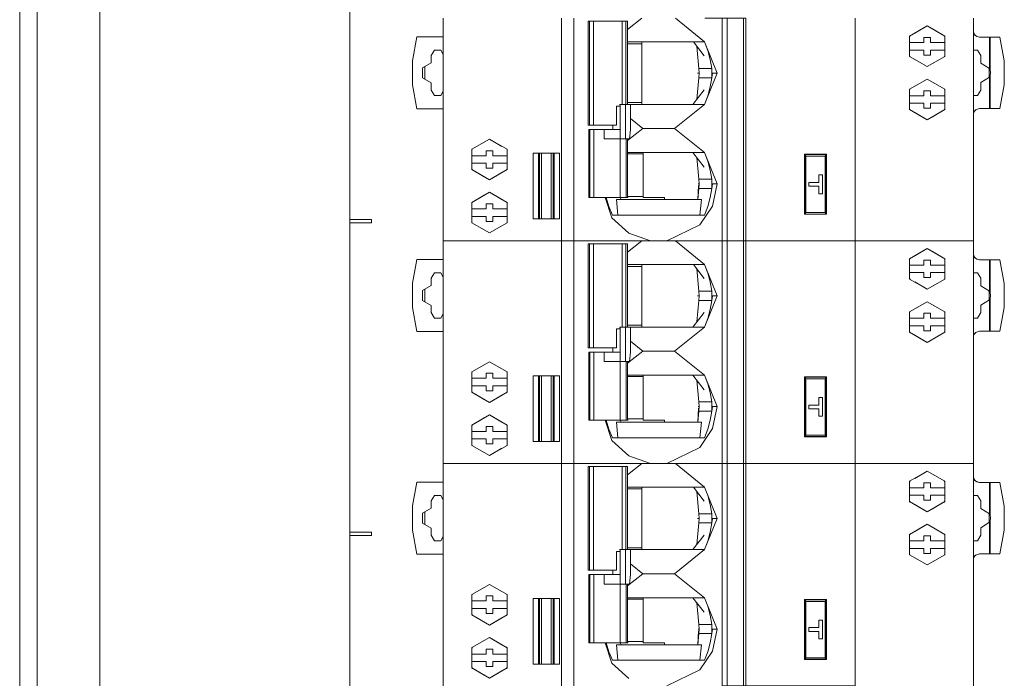
# Model space of a CAD drawing. Units: millimetres. Extents: x -1312 to 9199, y -40 to 459.
# Drawn here: x 8083 to 8114, y 139 to 160 of the extents above; entities that cross this region are included whole.
import ezdxf

# ---------------------------------------------------------------- set-up
doc = ezdxf.new("R2010")
doc.units = ezdxf.units.MM
doc.layers.add('1 Основная', color=30, linetype='Continuous', lineweight=50)

msp = doc.modelspace()

# ---------------------------------------------------------------- linework, layer by layer
at = {"layer": '1 Основная', "linetype": 'Continuous', "lineweight": 0, "ltscale": 4}
for p, q in [((8083, 301.138), (8083, 75.857)), ((8100.324, 159.992), (8100.324, 152.872)), ((8100.724, 159.992), (8100.724, 152.872)), ((8102.442, 159.625), (8102.896, 159.992)), ((8103.974, 159.992), (8104.901, 159.232)), ((8105.465, 159.992), (8105.465, 152.872)), ((8105.624, 159.992), (8105.624, 152.872)), ((8106.144, 159.992), (8106.144, 152.872)), ((8109.721, 159.992), (8109.721, 152.872)), ((8113.504, 159.992), (8113.504, 152.872)), ((8101.185, 159.892), (8101.185, 156.572)), ((8101.224, 159.892), (8101.224, 156.572)), ((8101.349, 159.892), (8101.349, 156.572)), ((8102.272, 159.892), (8102.272, 157.232)), ((8102.386, 159.892), (8102.386, 157.232)), ((8111.461, 159.418), (8112.024, 159.742)), ((8111.623, 159.511), (8112.024, 159.742)), ((8112.024, 159.742), (8112.587, 159.418)), ((8095.561, 158.63), (8095.697, 159.392)), ((8095.697, 159.392), (8096.544, 159.392)), ((8111.461, 159.417), (8111.481, 159.429)), ((8111.461, 159.384), (8111.481, 159.429)), ((8112.192, 159.645), (8112.587, 159.418)), ((8112.567, 159.429), (8112.587, 159.384)), ((8112.567, 159.429), (8112.587, 159.417)), ((8112.587, 158.767), (8112.587, 159.418)), ((8113.504, 159.555), (8113.541, 159.454)), ((8113.536, 159.467), (8113.578, 159.426)), ((8113.541, 159.454), (8113.61, 159.401)), ((8113.694, 159.382), (8114.343, 159.382)), ((8102.442, 159.232), (8104.901, 159.232)), ((8102.442, 159.232), (8102.714, 159.232)), ((8102.442, 159.172), (8102.901, 159.172)), ((8102.901, 159.232), (8102.901, 157.232)), ((8104.548, 159.232), (8104.889, 158.782)), ((8104.656, 159.09), (8104.724, 158.38)), ((8111.461, 159.212), (8111.914, 159.212)), ((8096.264, 158.966), (8096.464, 158.966)), ((8096.464, 158.966), (8096.544, 158.827)), ((8105.004, 158.96), (8105.083, 158.674)), ((8111.461, 158.972), (8111.914, 158.972)), ((8111.461, 158.801), (8111.481, 158.756)), ((8111.461, 158.767), (8111.481, 158.756)), ((8112.567, 158.756), (8112.587, 158.8)), ((8112.567, 158.756), (8112.587, 158.767)), ((8113.504, 158.966), (8113.634, 158.966)), ((8113.504, 158.966), (8113.634, 158.966)), ((8113.634, 158.966), (8113.734, 158.792)), ((8095.887, 158.402), (8096.164, 158.562)), ((8095.952, 158.045), (8095.952, 158.44)), ((8105.083, 158.674), (8105.139, 158.38)), ((8111.623, 158.674), (8112.024, 158.442)), ((8104.658, 157.394), (8104.724, 158.085)), ((8104.676, 158.232), (8104.732, 158.232)), ((8105.083, 157.791), (8105.139, 158.085)), ((8105.156, 158.232), (8105.304, 158.232)), ((8113.504, 158.339), (8113.504, 156.636)), ((8114.002, 158.1), (8114.002, 158.384)), ((8114.035, 158.169), (8114.043, 158.218)), ((8114.035, 157.102), (8114.035, 158.169)), ((8114.043, 158.267), (8114.043, 158.218)), ((8105.004, 157.505), (8105.083, 157.791)), ((8111.461, 157.718), (8112.024, 158.042)), ((8111.623, 157.811), (8112.024, 158.042)), ((8112.024, 158.042), (8112.587, 157.718)), ((8112.192, 157.945), (8112.587, 157.718)), ((8113.504, 157.932), (8113.504, 157.032)), ((8096.264, 157.519), (8096.464, 157.519)), ((8096.464, 157.519), (8096.544, 157.658)), ((8104.533, 157.232), (8104.891, 157.697)), ((8111.461, 157.717), (8111.481, 157.729)), ((8111.461, 157.684), (8111.481, 157.729)), ((8111.461, 157.512), (8111.914, 157.512)), ((8112.567, 157.729), (8112.587, 157.684)), ((8112.567, 157.729), (8112.587, 157.717)), ((8112.587, 157.067), (8112.587, 157.718)), ((8113.504, 157.519), (8113.634, 157.519)), ((8113.504, 157.519), (8113.634, 157.519)), ((8113.634, 157.519), (8113.734, 157.692)), ((8102.2, 156.132), (8102.2, 157.232)), ((8102.375, 157.232), (8102.375, 156.132)), ((8102.442, 157.292), (8102.901, 157.292)), ((8102.531, 157.232), (8104.901, 157.232)), ((8111.461, 157.272), (8111.914, 157.272)), ((8095.697, 157.092), (8096.544, 157.092)), ((8111.461, 157.101), (8111.481, 157.056)), ((8111.461, 157.067), (8111.481, 157.056)), ((8111.623, 156.974), (8112.024, 156.742)), ((8112.567, 157.056), (8112.587, 157.1)), ((8112.567, 157.056), (8112.587, 157.067)), ((8113.504, 156.94), (8113.519, 156.995)), ((8113.504, 156.947), (8113.513, 156.987)), ((8113.513, 156.987), (8113.565, 157.056)), ((8113.537, 157.019), (8113.579, 157.06)), ((8113.565, 157.056), (8113.694, 157.102)), ((8113.694, 157.102), (8114.343, 157.102)), ((8101.185, 156.572), (8102.091, 156.572)), ((8101.185, 156.572), (8101.607, 156.572)), ((8101.749, 156.572), (8101.833, 156.572)), ((8101.97, 156.432), (8101.97, 156.572)), ((8101.197, 156.432), (8102.2, 156.432)), ((8101.197, 156.432), (8101.197, 154.252)), ((8101.237, 156.432), (8101.237, 154.252)), ((8101.362, 156.432), (8101.362, 154.252)), ((8101.689, 156.132), (8101.689, 156.432)), ((8102.931, 156.462), (8103.939, 156.462)), ((8113.504, 154.772), (8113.504, 156.492)), ((8098.024, 156.122), (8098.425, 155.891)), ((8098.024, 156.122), (8098.587, 155.797)), ((8101.689, 156.132), (8102.508, 156.132)), ((8102.203, 156.132), (8102.203, 154.252)), ((8102.399, 156.132), (8102.399, 154.252)), ((8102.439, 156.132), (8102.439, 154.252)), ((8097.461, 155.798), (8097.481, 155.809)), ((8097.461, 155.765), (8097.481, 155.809)), ((8097.461, 155.147), (8097.461, 155.798)), ((8097.461, 155.592), (8097.914, 155.592)), ((8098.567, 155.809), (8098.587, 155.764)), ((8098.567, 155.809), (8098.587, 155.797)), ((8098.587, 155.147), (8098.587, 155.797)), ((8099.421, 155.672), (8099.421, 153.572)), ((8099.593, 155.672), (8099.593, 153.572)), ((8099.725, 155.672), (8099.777, 155.672)), ((8099.908, 155.672), (8099.963, 155.672)), ((8100.063, 155.672), (8100.063, 153.572)), ((8100.095, 155.672), (8100.095, 153.572)), ((8102.439, 155.692), (8104.901, 155.692)), ((8102.439, 155.692), (8102.452, 155.692)), ((8102.439, 155.685), (8102.44, 155.692)), ((8102.439, 155.652), (8102.935, 155.652)), ((8102.445, 155.652), (8102.445, 155.692)), ((8102.935, 155.692), (8102.935, 154.252)), ((8104.533, 155.692), (8104.891, 155.228)), ((8108.104, 155.637), (8108.804, 155.637)), ((8108.104, 153.717), (8108.104, 155.637)), ((8108.804, 153.717), (8108.804, 155.637)), ((8097.461, 155.352), (8097.914, 155.352)), ((8104.658, 155.53), (8104.724, 154.84)), ((8105.004, 155.42), (8105.083, 155.134)), ((8097.461, 155.18), (8097.481, 155.136)), ((8097.461, 155.147), (8097.481, 155.136)), ((8098.024, 154.822), (8098.587, 155.147)), ((8098.024, 154.822), (8098.425, 155.054)), ((8098.567, 155.136), (8098.587, 155.18)), ((8098.567, 155.136), (8098.587, 155.147)), ((8105.083, 155.134), (8105.139, 154.84)), ((8108.554, 154.897), (8108.554, 154.977)), ((8108.554, 154.977), (8108.674, 154.977)), ((8108.674, 154.377), (8108.674, 154.977)), ((8104.689, 154.192), (8104.713, 154.64)), ((8104.694, 154.692), (8104.732, 154.692)), ((8104.723, 154.831), (8104.724, 154.842)), ((8108.554, 154.817), (8108.554, 154.897)), ((8108.554, 154.817), (8108.554, 154.737)), ((8098.024, 154.422), (8098.425, 154.191)), ((8098.024, 154.422), (8098.587, 154.097)), ((8104.69, 154.192), (8104.724, 154.545)), ((8105.083, 154.251), (8105.139, 154.545)), ((8097.461, 154.098), (8097.481, 154.109)), ((8097.461, 154.065), (8097.481, 154.109)), ((8097.461, 153.447), (8097.461, 154.098)), ((8098.567, 154.109), (8098.587, 154.064)), ((8098.567, 154.109), (8098.587, 154.097)), ((8098.587, 153.447), (8098.587, 154.097)), ((8101.197, 154.252), (8102.445, 154.252)), ((8101.197, 154.252), (8101.662, 154.252)), ((8101.72, 154.252), (8101.935, 153.603)), ((8101.76, 154.251), (8101.844, 153.965)), ((8102.089, 154.192), (8102.13, 153.692)), ((8102.22, 154.252), (8102.225, 154.192)), ((8102.439, 154.292), (8102.935, 154.292)), ((8102.445, 154.252), (8102.445, 154.292)), ((8105.004, 153.965), (8105.083, 154.251)), ((8097.461, 153.892), (8097.914, 153.892)), ((8101.844, 153.965), (8101.956, 153.692)), ((8101.956, 153.692), (8104.901, 153.692)), ((8102.903, 153.692), (8103.893, 153.692)), ((8104.748, 153.384), (8105.159, 153.982)), ((8104.901, 153.692), (8105.004, 153.965)), ((8108.104, 153.717), (8108.804, 153.717)), ((8108.116, 153.727), (8108.147, 153.776)), ((8093.56, 153.55), (8094.25, 153.55)), ((8093.56, 153.45), (8094.25, 153.45)), ((8094.25, 153.45), (8094.25, 153.55)), ((8097.461, 153.652), (8097.914, 153.652)), ((8097.461, 153.48), (8097.481, 153.436)), ((8097.461, 153.447), (8097.481, 153.436)), ((8098.024, 153.122), (8098.587, 153.447)), ((8098.567, 153.436), (8098.587, 153.48)), ((8098.567, 153.436), (8098.587, 153.447)), ((8099.725, 153.572), (8099.777, 153.572)), ((8099.908, 153.572), (8099.963, 153.572)), ((8101.935, 153.603), (8102.483, 153.112)), ((8103.697, 152.872), (8104.748, 153.384)), ((8098.024, 153.122), (8098.425, 153.354)), ((8102.483, 153.112), (8103.172, 152.872)), ((8096.544, 152.872), (8101.495, 152.872)), ((8096.544, 152.872), (8100.724, 152.872)), ((8100.324, 152.872), (8100.324, 145.752)), ((8100.724, 152.872), (8100.724, 145.752)), ((8101.185, 152.772), (8101.185, 149.452)), ((8101.224, 152.772), (8101.224, 149.452)), ((8101.349, 152.772), (8101.349, 149.452)), ((8101.495, 152.872), (8101.748, 152.872)), ((8101.748, 152.872), (8102.269, 152.872)), ((8102.269, 152.872), (8102.571, 152.872)), ((8102.272, 152.772), (8102.272, 150.112)), ((8102.386, 152.772), (8102.386, 150.112)), ((8102.442, 152.505), (8102.896, 152.872)), ((8102.571, 152.872), (8104.161, 152.872)), ((8103.242, 152.872), (8103.974, 152.872)), ((8103.345, 152.872), (8103.521, 152.872)), ((8103.974, 152.872), (8104.901, 152.112)), ((8104.161, 152.872), (8104.366, 152.872)), ((8104.366, 152.872), (8104.74, 152.872)), ((8104.74, 152.872), (8104.917, 152.872)), ((8105.465, 152.872), (8105.465, 145.752)), ((8105.624, 152.872), (8105.624, 145.752)), ((8106.144, 152.872), (8106.144, 145.752)), ((8106.224, 152.872), (8113.504, 152.872)), ((8109.721, 152.872), (8109.721, 145.752)), ((8109.724, 152.872), (8113.504, 152.872)), ((8113.504, 152.872), (8113.504, 145.752)), ((8111.461, 152.298), (8112.024, 152.622)), ((8111.623, 152.391), (8112.024, 152.622)), ((8112.024, 152.622), (8112.587, 152.298)), ((8112.192, 152.525), (8112.587, 152.298)), ((8113.504, 152.435), (8113.541, 152.334)), ((8095.561, 151.51), (8095.697, 152.272)), ((8095.697, 152.272), (8096.544, 152.272)), ((8102.442, 152.112), (8104.901, 152.112)), ((8102.442, 152.112), (8102.714, 152.112)), ((8102.901, 152.112), (8102.901, 150.112)), ((8104.548, 152.112), (8104.889, 151.662)), ((8111.461, 152.297), (8111.481, 152.309)), ((8111.461, 152.264), (8111.481, 152.309)), ((8112.567, 152.309), (8112.587, 152.264)), ((8112.567, 152.309), (8112.587, 152.297)), ((8112.587, 151.647), (8112.587, 152.298)), ((8113.536, 152.347), (8113.578, 152.306)), ((8113.541, 152.334), (8113.61, 152.281)), ((8113.694, 152.262), (8114.343, 152.262)), ((8096.264, 151.846), (8096.464, 151.846)), ((8096.464, 151.846), (8096.544, 151.707)), ((8102.442, 152.052), (8102.901, 152.052)), ((8104.656, 151.97), (8104.724, 151.26)), ((8105.004, 151.84), (8105.083, 151.554)), ((8111.461, 152.092), (8111.914, 152.092)), ((8111.461, 151.852), (8111.914, 151.852)), ((8113.504, 151.846), (8113.634, 151.846)), ((8113.504, 151.846), (8113.634, 151.846)), ((8113.634, 151.846), (8113.734, 151.672)), ((8105.083, 151.554), (8105.139, 151.26)), ((8111.461, 151.681), (8111.481, 151.636)), ((8111.461, 151.647), (8111.481, 151.636)), ((8111.623, 151.554), (8112.024, 151.322)), ((8112.567, 151.636), (8112.587, 151.68)), ((8112.567, 151.636), (8112.587, 151.647)), ((8095.887, 151.282), (8096.164, 151.442)), ((8095.952, 150.925), (8095.952, 151.32)), ((8113.504, 151.262), (8113.504, 151.276)), ((8113.504, 151.219), (8113.504, 149.516)), ((8114.002, 150.98), (8114.002, 151.264)), ((8104.658, 150.274), (8104.724, 150.965)), ((8104.676, 151.112), (8104.732, 151.112)), ((8105.083, 150.671), (8105.139, 150.965)), ((8105.156, 151.112), (8105.304, 151.112)), ((8111.461, 150.598), (8112.024, 150.922)), ((8111.623, 150.691), (8112.024, 150.922)), ((8112.024, 150.922), (8112.587, 150.598)), ((8114.035, 151.049), (8114.043, 151.098)), ((8114.035, 149.982), (8114.035, 151.049)), ((8114.043, 151.147), (8114.043, 151.098)), ((8096.464, 150.399), (8096.544, 150.538)), ((8104.533, 150.112), (8104.891, 150.577)), ((8105.004, 150.385), (8105.083, 150.671)), ((8111.461, 150.597), (8111.481, 150.609)), ((8111.461, 150.564), (8111.481, 150.609)), ((8112.192, 150.825), (8112.587, 150.598)), ((8112.567, 150.609), (8112.587, 150.564)), ((8112.567, 150.609), (8112.587, 150.597)), ((8112.587, 149.947), (8112.587, 150.598)), ((8113.504, 150.812), (8113.504, 149.912)), ((8113.634, 150.399), (8113.734, 150.572)), ((8096.264, 150.399), (8096.464, 150.399)), ((8111.461, 150.392), (8111.914, 150.392)), ((8113.504, 150.399), (8113.634, 150.399)), ((8113.504, 150.399), (8113.634, 150.399)), ((8095.697, 149.972), (8096.544, 149.972)), ((8102.2, 149.012), (8102.2, 150.112)), ((8102.375, 150.112), (8102.375, 149.012)), ((8102.442, 150.172), (8102.901, 150.172)), ((8102.531, 150.112), (8104.901, 150.112)), ((8111.461, 150.152), (8111.914, 150.152)), ((8111.461, 149.981), (8111.481, 149.936)), ((8111.461, 149.947), (8111.481, 149.936)), ((8112.567, 149.936), (8112.587, 149.98)), ((8112.567, 149.936), (8112.587, 149.947)), ((8113.513, 149.867), (8113.565, 149.936)), ((8113.537, 149.899), (8113.579, 149.94)), ((8113.565, 149.936), (8113.694, 149.982)), ((8113.694, 149.982), (8114.343, 149.982)), ((8111.623, 149.854), (8112.024, 149.622)), ((8113.504, 149.82), (8113.519, 149.875)), ((8113.504, 149.827), (8113.513, 149.867)), ((8101.185, 149.452), (8102.091, 149.452)), ((8101.185, 149.452), (8101.607, 149.452)), ((8101.197, 149.312), (8102.2, 149.312)), ((8101.197, 149.312), (8101.197, 147.132)), ((8101.237, 149.312), (8101.237, 147.132)), ((8101.362, 149.312), (8101.362, 147.132)), ((8101.689, 149.012), (8101.689, 149.312)), ((8101.749, 149.452), (8101.833, 149.452)), ((8101.97, 149.312), (8101.97, 149.452)), ((8102.931, 149.342), (8103.939, 149.342)), ((8113.504, 147.652), (8113.504, 149.372)), ((8098.024, 149.002), (8098.425, 148.771)), ((8098.024, 149.002), (8098.587, 148.677)), ((8101.689, 149.012), (8102.508, 149.012)), ((8102.203, 149.012), (8102.203, 147.132)), ((8102.399, 149.012), (8102.399, 147.132)), ((8102.439, 149.012), (8102.439, 147.132)), ((8097.461, 148.678), (8097.481, 148.689)), ((8097.461, 148.645), (8097.481, 148.689)), ((8097.461, 148.027), (8097.461, 148.678)), ((8098.567, 148.689), (8098.587, 148.644)), ((8098.567, 148.689), (8098.587, 148.677)), ((8098.587, 148.027), (8098.587, 148.677)), ((8097.461, 148.472), (8097.914, 148.472)), ((8099.421, 148.552), (8099.421, 146.452)), ((8099.593, 148.552), (8099.593, 146.452)), ((8099.725, 148.552), (8099.777, 148.552)), ((8099.908, 148.552), (8099.963, 148.552)), ((8100.063, 148.552), (8100.063, 146.452)), ((8100.095, 148.552), (8100.095, 146.452)), ((8102.439, 148.572), (8104.901, 148.572)), ((8102.439, 148.572), (8102.452, 148.572)), ((8102.439, 148.565), (8102.44, 148.572)), ((8102.439, 148.532), (8102.935, 148.532)), ((8102.445, 148.532), (8102.445, 148.572)), ((8102.935, 148.572), (8102.935, 147.132)), ((8104.533, 148.572), (8104.891, 148.108)), ((8104.658, 148.41), (8104.724, 147.72)), ((8108.104, 148.517), (8108.804, 148.517)), ((8108.104, 146.597), (8108.104, 148.517)), ((8108.804, 146.597), (8108.804, 148.517)), ((8097.461, 148.232), (8097.914, 148.232)), ((8097.461, 148.06), (8097.481, 148.016)), ((8097.461, 148.027), (8097.481, 148.016)), ((8098.024, 147.702), (8098.587, 148.027)), ((8098.567, 148.016), (8098.587, 148.06)), ((8098.567, 148.016), (8098.587, 148.027)), ((8105.004, 148.3), (8105.083, 148.014)), ((8105.083, 148.014), (8105.139, 147.72)), ((8098.024, 147.702), (8098.425, 147.934)), ((8104.723, 147.711), (8104.724, 147.722)), ((8108.554, 147.777), (8108.554, 147.857)), ((8108.554, 147.857), (8108.674, 147.857)), ((8108.554, 147.697), (8108.554, 147.777)), ((8108.554, 147.697), (8108.554, 147.617)), ((8108.674, 147.257), (8108.674, 147.857)), ((8104.689, 147.072), (8104.713, 147.52)), ((8104.69, 147.072), (8104.724, 147.425)), ((8104.694, 147.572), (8104.732, 147.572)), ((8105.083, 147.131), (8105.139, 147.425)), ((8098.024, 147.302), (8098.425, 147.071)), ((8098.024, 147.302), (8098.587, 146.977)), ((8101.197, 147.132), (8102.445, 147.132)), ((8101.197, 147.132), (8101.662, 147.132)), ((8101.72, 147.132), (8101.935, 146.483)), ((8101.76, 147.131), (8101.844, 146.845)), ((8102.089, 147.072), (8102.13, 146.572)), ((8102.22, 147.132), (8102.225, 147.072)), ((8102.439, 147.172), (8102.935, 147.172)), ((8102.445, 147.132), (8102.445, 147.172)), ((8105.004, 146.845), (8105.083, 147.131)), ((8097.461, 146.978), (8097.481, 146.989)), ((8097.461, 146.945), (8097.481, 146.989)), ((8097.461, 146.327), (8097.461, 146.978)), ((8097.461, 146.772), (8097.914, 146.772)), ((8098.567, 146.989), (8098.587, 146.944)), ((8098.567, 146.989), (8098.587, 146.977)), ((8098.587, 146.327), (8098.587, 146.977)), ((8101.844, 146.845), (8101.956, 146.572)), ((8104.748, 146.264), (8105.159, 146.862)), ((8104.901, 146.572), (8105.004, 146.845)), ((8097.461, 146.532), (8097.914, 146.532)), ((8099.725, 146.452), (8099.777, 146.452)), ((8099.908, 146.452), (8099.963, 146.452)), ((8101.935, 146.483), (8102.483, 145.992)), ((8101.956, 146.572), (8104.901, 146.572)), ((8102.903, 146.572), (8103.893, 146.572)), ((8108.104, 146.597), (8108.804, 146.597)), ((8108.116, 146.607), (8108.147, 146.656)), ((8097.461, 146.36), (8097.481, 146.316)), ((8097.461, 146.327), (8097.481, 146.316)), ((8098.024, 146.002), (8098.587, 146.327)), ((8098.024, 146.002), (8098.425, 146.234)), ((8098.567, 146.316), (8098.587, 146.36)), ((8098.567, 146.316), (8098.587, 146.327)), ((8103.697, 145.752), (8104.748, 146.264)), ((8102.483, 145.992), (8103.172, 145.752)), ((8096.544, 145.752), (8101.495, 145.752)), ((8096.544, 145.752), (8100.724, 145.752)), ((8100.324, 145.752), (8100.324, 138.632)), ((8100.724, 145.752), (8100.724, 138.632)), ((8101.185, 145.652), (8101.185, 142.332)), ((8101.224, 145.652), (8101.224, 142.332)), ((8101.349, 145.652), (8101.349, 142.332)), ((8101.495, 145.752), (8101.748, 145.752)), ((8101.748, 145.752), (8102.269, 145.752)), ((8102.269, 145.752), (8102.571, 145.752)), ((8102.272, 145.652), (8102.272, 142.992)), ((8102.386, 145.652), (8102.386, 142.992)), ((8102.442, 145.385), (8102.896, 145.752)), ((8102.571, 145.752), (8104.161, 145.752)), ((8103.242, 145.752), (8103.974, 145.752)), ((8103.345, 145.752), (8103.521, 145.752)), ((8103.974, 145.752), (8104.901, 144.992)), ((8104.161, 145.752), (8104.366, 145.752)), ((8104.366, 145.752), (8104.74, 145.752)), ((8104.74, 145.752), (8104.917, 145.752)), ((8105.465, 145.752), (8105.465, 138.632)), ((8105.624, 145.752), (8105.624, 138.632)), ((8106.144, 145.752), (8106.144, 138.632)), ((8106.224, 145.752), (8113.504, 145.752)), ((8109.721, 145.752), (8109.721, 138.632)), ((8109.724, 145.752), (8113.504, 145.752)), ((8111.461, 145.178), (8112.024, 145.502)), ((8111.623, 145.271), (8112.024, 145.502)), ((8112.024, 145.502), (8112.587, 145.178)), ((8113.504, 145.752), (8113.504, 138.632)), ((8111.461, 145.177), (8111.481, 145.189)), ((8111.461, 145.144), (8111.481, 145.189)), ((8112.192, 145.405), (8112.587, 145.178)), ((8112.567, 145.189), (8112.587, 145.144)), ((8112.567, 145.189), (8112.587, 145.177)), ((8112.587, 144.527), (8112.587, 145.178)), ((8113.504, 145.315), (8113.541, 145.214)), ((8113.536, 145.227), (8113.578, 145.186)), ((8113.541, 145.214), (8113.61, 145.161)), ((8095.561, 144.39), (8095.697, 145.152)), ((8095.697, 145.152), (8096.544, 145.152)), ((8102.442, 144.992), (8104.901, 144.992)), ((8102.442, 144.992), (8102.714, 144.992)), ((8102.442, 144.932), (8102.901, 144.932)), ((8102.901, 144.992), (8102.901, 142.992)), ((8104.548, 144.992), (8104.889, 144.542)), ((8111.461, 144.972), (8111.914, 144.972)), ((8113.694, 145.142), (8114.343, 145.142)), ((8096.264, 144.726), (8096.464, 144.726)), ((8096.464, 144.726), (8096.544, 144.587)), ((8104.656, 144.85), (8104.724, 144.14)), ((8105.004, 144.72), (8105.083, 144.434)), ((8111.461, 144.732), (8111.914, 144.732)), ((8111.461, 144.561), (8111.481, 144.516)), ((8112.567, 144.516), (8112.587, 144.56)), ((8113.504, 144.726), (8113.634, 144.726)), ((8113.504, 144.726), (8113.634, 144.726)), ((8113.634, 144.726), (8113.734, 144.552)), ((8095.887, 144.162), (8096.164, 144.322)), ((8105.083, 144.434), (8105.139, 144.14)), ((8111.461, 144.527), (8111.481, 144.516)), ((8111.623, 144.434), (8112.024, 144.202)), ((8112.567, 144.516), (8112.587, 144.527)), ((8095.952, 143.805), (8095.952, 144.2)), ((8104.676, 143.992), (8104.732, 143.992)), ((8105.156, 143.992), (8105.304, 143.992)), ((8113.504, 144.099), (8113.504, 142.396)), ((8114.002, 143.86), (8114.002, 144.144)), ((8114.035, 143.929), (8114.043, 143.978)), ((8114.035, 142.862), (8114.035, 143.929)), ((8114.043, 144.027), (8114.043, 143.978)), ((8104.658, 143.154), (8104.724, 143.845)), ((8105.083, 143.551), (8105.139, 143.845)), ((8111.461, 143.478), (8112.024, 143.802)), ((8111.623, 143.571), (8112.024, 143.802)), ((8112.024, 143.802), (8112.587, 143.478)), ((8112.192, 143.705), (8112.587, 143.478)), ((8113.504, 143.692), (8113.504, 142.792)), ((8093.56, 143.55), (8094.25, 143.55)), ((8093.56, 143.45), (8094.25, 143.45)), ((8094.25, 143.45), (8094.25, 143.55)), ((8096.264, 143.279), (8096.464, 143.279)), ((8096.464, 143.279), (8096.544, 143.418)), ((8104.533, 142.992), (8104.891, 143.457)), ((8105.004, 143.265), (8105.083, 143.551)), ((8111.461, 143.477), (8111.481, 143.489)), ((8111.461, 143.444), (8111.481, 143.489)), ((8112.567, 143.489), (8112.587, 143.444)), ((8112.567, 143.489), (8112.587, 143.477)), ((8112.587, 142.827), (8112.587, 143.478)), ((8113.504, 143.279), (8113.634, 143.279)), ((8113.504, 143.279), (8113.634, 143.279)), ((8113.634, 143.279), (8113.734, 143.452)), ((8102.2, 141.892), (8102.2, 142.992)), ((8102.375, 142.992), (8102.375, 141.892)), ((8102.442, 143.052), (8102.901, 143.052)), ((8102.531, 142.992), (8104.901, 142.992)), ((8111.461, 143.272), (8111.914, 143.272)), ((8111.461, 143.032), (8111.914, 143.032)), ((8095.697, 142.852), (8096.544, 142.852)), ((8111.461, 142.861), (8111.481, 142.816)), ((8111.461, 142.827), (8111.481, 142.816)), ((8111.623, 142.734), (8112.024, 142.502)), ((8112.567, 142.816), (8112.587, 142.86)), ((8112.567, 142.816), (8112.587, 142.827)), ((8113.504, 142.7), (8113.519, 142.755)), ((8113.504, 142.707), (8113.513, 142.747)), ((8113.513, 142.747), (8113.565, 142.816)), ((8113.537, 142.779), (8113.579, 142.82)), ((8113.565, 142.816), (8113.694, 142.862)), ((8113.694, 142.862), (8114.343, 142.862)), ((8101.185, 142.332), (8102.091, 142.332)), ((8101.185, 142.332), (8101.607, 142.332)), ((8101.197, 142.192), (8102.2, 142.192)), ((8101.197, 142.192), (8101.197, 140.012)), ((8101.237, 142.192), (8101.237, 140.012)), ((8101.362, 142.192), (8101.362, 140.012)), ((8101.689, 141.892), (8101.689, 142.192)), ((8101.749, 142.332), (8101.833, 142.332)), ((8101.97, 142.192), (8101.97, 142.332)), ((8102.931, 142.222), (8103.939, 142.222)), ((8113.504, 140.532), (8113.504, 142.252)), ((8098.024, 141.882), (8098.425, 141.651)), ((8098.024, 141.882), (8098.587, 141.557)), ((8101.689, 141.892), (8102.508, 141.892)), ((8102.203, 141.892), (8102.203, 140.012)), ((8102.399, 141.892), (8102.399, 140.012)), ((8102.439, 141.892), (8102.439, 140.012)), ((8097.461, 141.558), (8097.481, 141.569)), ((8097.461, 141.525), (8097.481, 141.569)), ((8097.461, 140.907), (8097.461, 141.558)), ((8098.567, 141.569), (8098.587, 141.524)), ((8098.567, 141.569), (8098.587, 141.557)), ((8098.587, 140.907), (8098.587, 141.557)), ((8099.421, 141.432), (8099.421, 139.332)), ((8099.593, 141.432), (8099.593, 139.332)), ((8099.725, 141.432), (8099.777, 141.432)), ((8099.908, 141.432), (8099.963, 141.432)), ((8100.063, 141.432), (8100.063, 139.332)), ((8100.095, 141.432), (8100.095, 139.332)), ((8102.439, 141.452), (8104.901, 141.452)), ((8102.439, 141.452), (8102.452, 141.452)), ((8102.439, 141.445), (8102.44, 141.452)), ((8102.439, 141.412), (8102.935, 141.412)), ((8102.445, 141.412), (8102.445, 141.452)), ((8102.935, 141.452), (8102.935, 140.012)), ((8104.533, 141.452), (8104.891, 140.988)), ((8108.104, 141.397), (8108.804, 141.397)), ((8108.104, 139.477), (8108.104, 141.397)), ((8108.804, 139.477), (8108.804, 141.397)), ((8097.461, 141.352), (8097.914, 141.352)), ((8097.461, 141.112), (8097.914, 141.112)), ((8104.658, 141.29), (8104.724, 140.6)), ((8105.004, 141.18), (8105.083, 140.894)), ((8097.461, 140.94), (8097.481, 140.896)), ((8097.461, 140.907), (8097.481, 140.896)), ((8098.024, 140.582), (8098.587, 140.907)), ((8098.024, 140.582), (8098.425, 140.814)), ((8098.567, 140.896), (8098.587, 140.94)), ((8098.567, 140.896), (8098.587, 140.907)), ((8105.083, 140.894), (8105.139, 140.6)), ((8104.694, 140.452), (8104.732, 140.452)), ((8104.723, 140.591), (8104.724, 140.602)), ((8108.554, 140.657), (8108.554, 140.737)), ((8108.554, 140.737), (8108.674, 140.737)), ((8108.554, 140.577), (8108.554, 140.657)), ((8108.554, 140.577), (8108.554, 140.497)), ((8108.674, 140.137), (8108.674, 140.737)), ((8098.024, 140.182), (8098.425, 139.951)), ((8098.024, 140.182), (8098.587, 139.857)), ((8104.689, 139.952), (8104.713, 140.4)), ((8104.69, 139.952), (8104.724, 140.305)), ((8105.083, 140.011), (8105.139, 140.305)), ((8097.461, 139.858), (8097.481, 139.869)), ((8097.461, 139.825), (8097.481, 139.869)), ((8097.461, 139.207), (8097.461, 139.858)), ((8098.567, 139.869), (8098.587, 139.824)), ((8098.567, 139.869), (8098.587, 139.857)), ((8098.587, 139.207), (8098.587, 139.857)), ((8101.197, 140.012), (8102.445, 140.012)), ((8101.197, 140.012), (8101.662, 140.012)), ((8101.72, 140.012), (8101.935, 139.363)), ((8101.76, 140.011), (8101.844, 139.725)), ((8102.089, 139.952), (8102.13, 139.452)), ((8102.22, 140.012), (8102.225, 139.952)), ((8102.439, 140.052), (8102.935, 140.052)), ((8102.445, 140.012), (8102.445, 140.052)), ((8105.004, 139.725), (8105.083, 140.011)), ((8097.461, 139.652), (8097.914, 139.652)), ((8101.844, 139.725), (8101.956, 139.452)), ((8104.748, 139.144), (8105.159, 139.742)), ((8104.901, 139.452), (8105.004, 139.725)), ((8108.116, 139.487), (8108.147, 139.536)), ((8097.461, 139.412), (8097.914, 139.412)), ((8097.461, 139.24), (8097.481, 139.196)), ((8097.461, 139.207), (8097.481, 139.196)), ((8098.024, 138.882), (8098.587, 139.207)), ((8098.567, 139.196), (8098.587, 139.24)), ((8098.567, 139.196), (8098.587, 139.207)), ((8099.725, 139.332), (8099.777, 139.332)), ((8099.908, 139.332), (8099.963, 139.332)), ((8101.935, 139.363), (8102.483, 138.872)), ((8101.956, 139.452), (8104.901, 139.452)), ((8102.903, 139.452), (8103.893, 139.452)), ((8108.104, 139.477), (8108.804, 139.477)), ((8098.024, 138.882), (8098.425, 139.114)), ((8103.697, 138.632), (8104.748, 139.144))]:
    msp.add_line(p, q, dxfattribs=at)
for points in [[(8083.718, 74.412), (8083.56, 74.636), (8083.56, 302.364), (8083.718, 302.588)], [(8083.222, 75.19), (8083, 75.857), (8083, 301.143), (8083.222, 301.81)], [(8093.56, 102.232), (8085.56, 102.232), (8085.56, 291.433), (8093.56, 291.433), (8093.56, 102.232)], [(8096.544, 152.872), (8096.544, 159.992), (8096.544, 152.872)], [(8104.917, 159.992), (8106.224, 159.992), (8106.224, 152.872)], [(8109.724, 159.992), (8109.724, 152.872), (8105.465, 152.872)], [(8101.185, 159.892), (8102.442, 159.892), (8102.442, 157.232)], [(8111.461, 159.418), (8111.461, 158.767), (8112.024, 158.442)], [(8111.914, 159.212), (8111.914, 159.372), (8112.134, 159.372)], [(8112.134, 159.372), (8112.134, 159.212), (8112.587, 159.212)], [(8113.61, 159.401), (8113.694, 159.382), (8113.602, 159.407)], [(8114.013, 159.382), (8114.013, 158.378), (8114.035, 158.316)], [(8114.035, 159.382), (8114.035, 158.316), (8114.043, 158.267)], [(8114.343, 159.382), (8114.49, 158.627), (8114.49, 157.858), (8114.343, 157.102)], [(8105.004, 158.96), (8104.901, 159.232), (8105.304, 158.232)], [(8096.164, 158.562), (8096.164, 158.792), (8096.264, 158.966)], [(8111.914, 158.972), (8111.914, 158.812), (8112.134, 158.812)], [(8112.192, 158.539), (8112.587, 158.767), (8112.024, 158.442)], [(8112.134, 158.812), (8112.134, 158.972), (8112.587, 158.972)], [(8113.734, 158.792), (8113.734, 158.552), (8114.013, 158.378)], [(8095.561, 158.63), (8095.561, 157.855), (8095.697, 157.092)], [(8095.887, 158.402), (8095.887, 158.082), (8096.164, 157.922)], [(8104.732, 158.232), (8104.724, 158.38), (8105.139, 158.38)], [(8104.732, 158.232), (8104.724, 158.085), (8105.139, 158.085)], [(8105.004, 157.505), (8104.901, 157.232), (8105.304, 158.232)], [(8105.139, 158.38), (8105.139, 158.085), (8105.156, 158.232)], [(8113.734, 157.692), (8113.734, 157.932), (8114.013, 158.107)], [(8114.013, 157.102), (8114.013, 158.107), (8114.035, 158.169)], [(8096.164, 157.922), (8096.164, 157.692), (8096.264, 157.519)], [(8111.461, 157.718), (8111.461, 157.067), (8112.024, 156.742)], [(8111.914, 157.512), (8111.914, 157.672), (8112.134, 157.672)], [(8112.134, 157.672), (8112.134, 157.512), (8112.587, 157.512)], [(8102.091, 156.572), (8102.091, 157.172), (8102.187, 157.172)], [(8102.187, 157.232), (8102.531, 157.232), (8102.714, 157.232)], [(8102.508, 156.132), (8102.531, 156.432), (8102.531, 157.232)], [(8104.901, 157.232), (8103.939, 156.462), (8104.901, 155.692)], [(8111.914, 157.272), (8111.914, 157.112), (8112.134, 157.112)], [(8112.134, 157.112), (8112.134, 157.272), (8112.587, 157.272)], [(8112.192, 156.839), (8112.587, 157.067), (8112.024, 156.742)], [(8102.531, 156.779), (8102.931, 156.462), (8102.439, 156.074)], [(8097.856, 156.025), (8097.461, 155.798), (8098.024, 156.122)], [(8097.914, 155.592), (8097.914, 155.752), (8098.134, 155.752)], [(8098.134, 155.752), (8098.134, 155.592), (8098.587, 155.592)], [(8099.421, 155.672), (8100.264, 155.672), (8100.264, 153.572), (8099.421, 153.572)], [(8099.692, 153.572), (8099.625, 153.572), (8099.625, 155.672), (8099.692, 155.672), (8099.692, 153.572)], [(8100.095, 153.572), (8099.996, 153.572), (8099.996, 155.672), (8100.095, 155.672)], [(8105.004, 155.42), (8104.901, 155.692), (8105.304, 154.692)], [(8108.147, 155.579), (8108.116, 155.627), (8108.792, 155.627)], [(8108.116, 155.627), (8108.116, 153.727), (8108.792, 153.727)], [(8108.761, 153.776), (8108.147, 153.776), (8108.147, 155.579), (8108.761, 155.579)], [(8108.792, 153.727), (8108.792, 155.627), (8108.761, 155.579), (8108.761, 153.776), (8108.792, 153.727)], [(8097.914, 155.352), (8097.914, 155.192), (8098.134, 155.192)], [(8098.134, 155.192), (8098.134, 155.352), (8098.587, 155.352)], [(8098.024, 154.822), (8097.461, 155.147), (8097.856, 154.919)], [(8104.732, 154.692), (8104.724, 154.84), (8105.139, 154.84)], [(8104.732, 154.692), (8104.724, 154.545), (8105.139, 154.545)], [(8105.139, 154.84), (8105.139, 154.545), (8105.156, 154.692)], [(8105.156, 154.692), (8105.304, 154.692), (8105.159, 153.982)], [(8108.554, 154.617), (8108.234, 154.617), (8108.234, 154.737), (8108.554, 154.737)], [(8108.674, 154.377), (8108.554, 154.377), (8108.554, 154.617)], [(8097.856, 154.325), (8097.461, 154.098), (8098.024, 154.422)], [(8097.914, 153.892), (8097.914, 154.052), (8098.134, 154.052)], [(8098.134, 154.052), (8098.134, 153.892), (8098.587, 153.892)], [(8102.089, 154.192), (8104.805, 154.192), (8104.754, 153.692)], [(8103.626, 154.192), (8103.626, 154.252), (8102.935, 154.252)], [(8098.024, 153.122), (8097.461, 153.447), (8097.856, 153.219)], [(8097.914, 153.652), (8097.914, 153.492), (8098.134, 153.492)], [(8098.134, 153.492), (8098.134, 153.652), (8098.587, 153.652)], [(8096.544, 145.752), (8096.544, 152.872), (8096.544, 145.752)], [(8101.185, 152.772), (8102.442, 152.772), (8102.442, 150.112)], [(8104.917, 152.872), (8106.224, 152.872), (8106.224, 145.752)], [(8109.724, 152.872), (8109.724, 145.752), (8105.465, 145.752)], [(8105.004, 151.84), (8104.901, 152.112), (8105.304, 151.112)], [(8111.461, 152.298), (8111.461, 151.647), (8112.024, 151.322)], [(8111.914, 152.092), (8111.914, 152.252), (8112.134, 152.252)], [(8112.134, 152.252), (8112.134, 152.092), (8112.587, 152.092)], [(8113.61, 152.281), (8113.694, 152.262), (8113.602, 152.287)], [(8114.013, 152.262), (8114.013, 151.258), (8114.035, 151.196)], [(8114.035, 152.262), (8114.035, 151.196), (8114.043, 151.147)], [(8114.343, 152.262), (8114.49, 151.507), (8114.49, 150.738), (8114.343, 149.982)], [(8096.164, 151.442), (8096.164, 151.672), (8096.264, 151.846)], [(8111.914, 151.852), (8111.914, 151.692), (8112.134, 151.692)], [(8112.134, 151.692), (8112.134, 151.852), (8112.587, 151.852)], [(8095.561, 151.51), (8095.561, 150.735), (8095.697, 149.972)], [(8112.192, 151.419), (8112.587, 151.647), (8112.024, 151.322)], [(8113.734, 151.672), (8113.734, 151.432), (8114.013, 151.258)], [(8095.887, 151.282), (8095.887, 150.962), (8096.164, 150.802)], [(8104.732, 151.112), (8104.724, 151.26), (8105.139, 151.26)], [(8105.139, 151.26), (8105.139, 150.965), (8105.156, 151.112)], [(8104.732, 151.112), (8104.724, 150.965), (8105.139, 150.965)], [(8105.004, 150.385), (8104.901, 150.112), (8105.304, 151.112)], [(8113.734, 150.572), (8113.734, 150.812), (8114.013, 150.987)], [(8114.013, 149.982), (8114.013, 150.987), (8114.035, 151.049)], [(8096.164, 150.802), (8096.164, 150.572), (8096.264, 150.399)], [(8111.461, 150.598), (8111.461, 149.947), (8112.024, 149.622)], [(8111.914, 150.392), (8111.914, 150.552), (8112.134, 150.552)], [(8112.134, 150.552), (8112.134, 150.392), (8112.587, 150.392)], [(8102.091, 149.452), (8102.091, 150.052), (8102.187, 150.052)], [(8102.187, 150.112), (8102.531, 150.112), (8102.714, 150.112)], [(8102.508, 149.012), (8102.531, 149.312), (8102.531, 150.112)], [(8104.901, 150.112), (8103.939, 149.342), (8104.901, 148.572)], [(8111.914, 150.152), (8111.914, 149.992), (8112.134, 149.992)], [(8112.192, 149.719), (8112.587, 149.947), (8112.024, 149.622)], [(8112.134, 149.992), (8112.134, 150.152), (8112.587, 150.152)], [(8102.531, 149.659), (8102.931, 149.342), (8102.439, 148.954)], [(8097.856, 148.905), (8097.461, 148.678), (8098.024, 149.002)], [(8097.914, 148.472), (8097.914, 148.632), (8098.134, 148.632)], [(8098.134, 148.632), (8098.134, 148.472), (8098.587, 148.472)], [(8099.421, 148.552), (8100.264, 148.552), (8100.264, 146.452), (8099.421, 146.452)], [(8099.692, 146.452), (8099.625, 146.452), (8099.625, 148.552), (8099.692, 148.552), (8099.692, 146.452)], [(8100.095, 146.452), (8099.996, 146.452), (8099.996, 148.552), (8100.095, 148.552)], [(8105.004, 148.3), (8104.901, 148.572), (8105.304, 147.572)], [(8108.147, 148.459), (8108.116, 148.507), (8108.792, 148.507)], [(8108.116, 148.507), (8108.116, 146.607), (8108.792, 146.607)], [(8108.761, 146.656), (8108.147, 146.656), (8108.147, 148.459), (8108.761, 148.459)], [(8108.792, 146.607), (8108.792, 148.507), (8108.761, 148.459), (8108.761, 146.656), (8108.792, 146.607)], [(8098.024, 147.702), (8097.461, 148.027), (8097.856, 147.799)], [(8097.914, 148.232), (8097.914, 148.072), (8098.134, 148.072)], [(8098.134, 148.072), (8098.134, 148.232), (8098.587, 148.232)], [(8104.732, 147.572), (8104.724, 147.72), (8105.139, 147.72)], [(8105.139, 147.72), (8105.139, 147.425), (8105.156, 147.572)], [(8104.732, 147.572), (8104.724, 147.425), (8105.139, 147.425)], [(8105.156, 147.572), (8105.304, 147.572), (8105.159, 146.862)], [(8108.554, 147.497), (8108.234, 147.497), (8108.234, 147.617), (8108.554, 147.617)], [(8108.674, 147.257), (8108.554, 147.257), (8108.554, 147.497)], [(8097.856, 147.205), (8097.461, 146.978), (8098.024, 147.302)], [(8102.089, 147.072), (8104.805, 147.072), (8104.754, 146.572)], [(8103.626, 147.072), (8103.626, 147.132), (8102.935, 147.132)], [(8097.914, 146.772), (8097.914, 146.932), (8098.134, 146.932)], [(8098.134, 146.932), (8098.134, 146.772), (8098.587, 146.772)], [(8097.914, 146.532), (8097.914, 146.372), (8098.134, 146.372)], [(8098.134, 146.372), (8098.134, 146.532), (8098.587, 146.532)], [(8098.024, 146.002), (8097.461, 146.327), (8097.856, 146.099)], [(8096.544, 138.632), (8096.544, 145.752), (8096.544, 138.632)], [(8101.185, 145.652), (8102.442, 145.652), (8102.442, 142.992)], [(8104.917, 145.752), (8106.224, 145.752), (8106.224, 138.632)], [(8109.724, 145.752), (8109.724, 138.632), (8105.465, 138.632)], [(8111.461, 145.178), (8111.461, 144.527), (8112.024, 144.202)], [(8105.004, 144.72), (8104.901, 144.992), (8105.304, 143.992)], [(8111.914, 144.972), (8111.914, 145.132), (8112.134, 145.132)], [(8112.134, 145.132), (8112.134, 144.972), (8112.587, 144.972)], [(8113.61, 145.161), (8113.694, 145.142), (8113.602, 145.167)], [(8114.013, 145.142), (8114.013, 144.138), (8114.035, 144.076)], [(8114.035, 145.142), (8114.035, 144.076), (8114.043, 144.027)], [(8114.343, 145.142), (8114.49, 144.387), (8114.49, 143.618), (8114.343, 142.862)], [(8096.164, 144.322), (8096.164, 144.552), (8096.264, 144.726)], [(8111.914, 144.732), (8111.914, 144.572), (8112.134, 144.572)], [(8112.134, 144.572), (8112.134, 144.732), (8112.587, 144.732)], [(8113.734, 144.552), (8113.734, 144.312), (8114.013, 144.138)], [(8095.561, 144.39), (8095.561, 143.615), (8095.697, 142.852)], [(8112.192, 144.299), (8112.587, 144.527), (8112.024, 144.202)], [(8095.887, 144.162), (8095.887, 143.842), (8096.164, 143.682)], [(8104.732, 143.992), (8104.724, 144.14), (8105.139, 144.14)], [(8104.732, 143.992), (8104.724, 143.845), (8105.139, 143.845)], [(8105.004, 143.265), (8104.901, 142.992), (8105.304, 143.992)], [(8105.139, 144.14), (8105.139, 143.845), (8105.156, 143.992)], [(8114.013, 142.862), (8114.013, 143.867), (8114.035, 143.929)], [(8096.164, 143.682), (8096.164, 143.452), (8096.264, 143.279)], [(8113.734, 143.452), (8113.734, 143.692), (8114.013, 143.867)], [(8111.461, 143.478), (8111.461, 142.827), (8112.024, 142.502)], [(8111.914, 143.272), (8111.914, 143.432), (8112.134, 143.432)], [(8112.134, 143.432), (8112.134, 143.272), (8112.587, 143.272)], [(8102.187, 142.992), (8102.531, 142.992), (8102.714, 142.992)], [(8102.508, 141.892), (8102.531, 142.192), (8102.531, 142.992)], [(8104.901, 142.992), (8103.939, 142.222), (8104.901, 141.452)], [(8111.914, 143.032), (8111.914, 142.872), (8112.134, 142.872)], [(8112.134, 142.872), (8112.134, 143.032), (8112.587, 143.032)], [(8102.091, 142.332), (8102.091, 142.932), (8102.187, 142.932)], [(8112.192, 142.599), (8112.587, 142.827), (8112.024, 142.502)], [(8102.531, 142.539), (8102.931, 142.222), (8102.439, 141.834)], [(8097.856, 141.785), (8097.461, 141.558), (8098.024, 141.882)], [(8097.914, 141.352), (8097.914, 141.512), (8098.134, 141.512)], [(8098.134, 141.512), (8098.134, 141.352), (8098.587, 141.352)], [(8099.421, 141.432), (8100.264, 141.432), (8100.264, 139.332), (8099.421, 139.332)], [(8099.692, 139.332), (8099.625, 139.332), (8099.625, 141.432), (8099.692, 141.432), (8099.692, 139.332)], [(8100.095, 139.332), (8099.996, 139.332), (8099.996, 141.432), (8100.095, 141.432)], [(8105.004, 141.18), (8104.901, 141.452), (8105.304, 140.452)], [(8097.914, 141.112), (8097.914, 140.952), (8098.134, 140.952)], [(8098.134, 140.952), (8098.134, 141.112), (8098.587, 141.112)], [(8108.147, 141.339), (8108.116, 141.387), (8108.792, 141.387)], [(8108.116, 141.387), (8108.116, 139.487), (8108.792, 139.487)], [(8108.761, 139.536), (8108.147, 139.536), (8108.147, 141.339), (8108.761, 141.339)], [(8108.792, 139.487), (8108.792, 141.387), (8108.761, 141.339), (8108.761, 139.536), (8108.792, 139.487)], [(8098.024, 140.582), (8097.461, 140.907), (8097.856, 140.679)], [(8104.732, 140.452), (8104.724, 140.6), (8105.139, 140.6)], [(8104.732, 140.452), (8104.724, 140.305), (8105.139, 140.305)], [(8105.139, 140.6), (8105.139, 140.305), (8105.156, 140.452)], [(8105.156, 140.452), (8105.304, 140.452), (8105.159, 139.742)], [(8108.554, 140.377), (8108.234, 140.377), (8108.234, 140.497), (8108.554, 140.497)], [(8097.856, 140.085), (8097.461, 139.858), (8098.024, 140.182)], [(8108.674, 140.137), (8108.554, 140.137), (8108.554, 140.377)], [(8102.089, 139.952), (8104.805, 139.952), (8104.754, 139.452)], [(8103.626, 139.952), (8103.626, 140.012), (8102.935, 140.012)], [(8097.914, 139.652), (8097.914, 139.812), (8098.134, 139.812)], [(8098.134, 139.812), (8098.134, 139.652), (8098.587, 139.652)], [(8098.024, 138.882), (8097.461, 139.207), (8097.856, 138.979)], [(8097.914, 139.412), (8097.914, 139.252), (8098.134, 139.252)], [(8098.134, 139.252), (8098.134, 139.412), (8098.587, 139.412)]]:
    msp.add_lwpolyline(points, dxfattribs=at)

doc.saveas('drawing.dxf')
